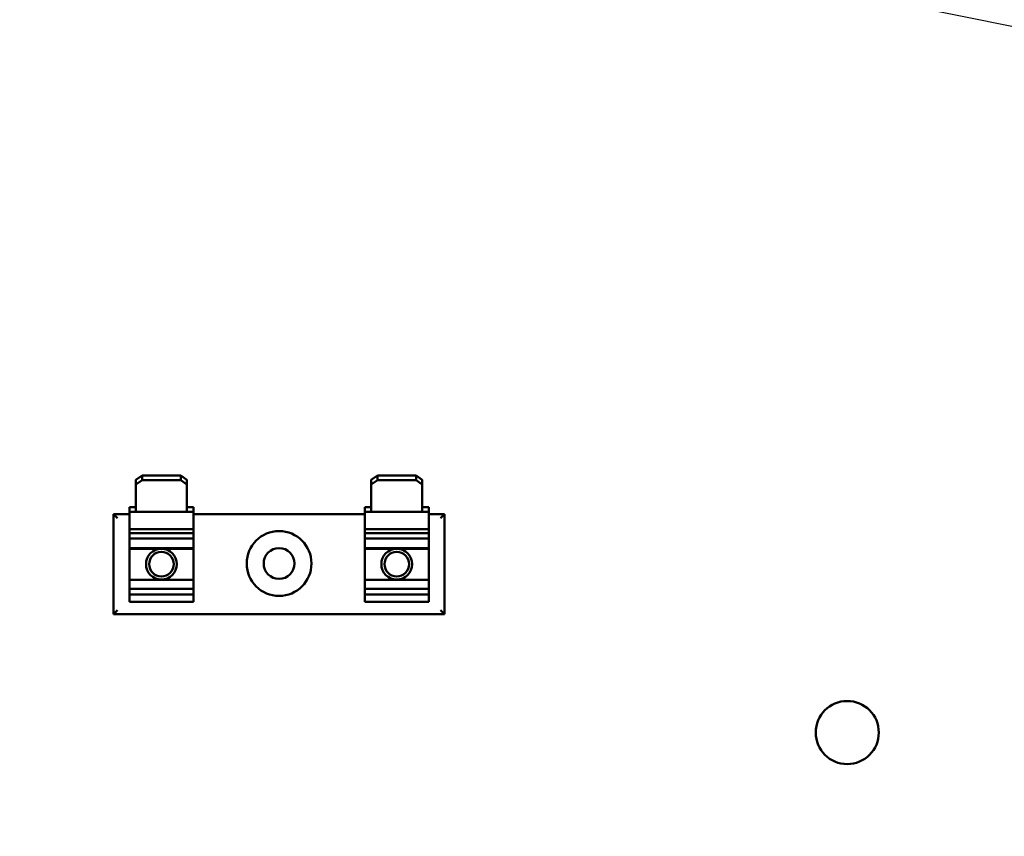
# Model space of a CAD drawing. Units: inches. Extents: x 0.5 to 21.5, y 0.2 to 16.7.
# Drawn here: x 10.5 to 11.5, y 8 to 8.8 of the extents above; entities that cross this region are included whole.
import ezdxf

# ---------------------------------------------------------------- set-up
doc = ezdxf.new("R2010")
doc.units = ezdxf.units.IN
doc.header["$MEASUREMENT"] = 0
for name, color, linetype, lineweight in [('Dimension (ANSI)', 7, 'Continuous', 25), ('Symbol (ANSI)', 7, 'Continuous', 25), ('Visible (ANSI)', 7, 'Continuous', 50)]:
    doc.layers.add(name, color=color, linetype=linetype, lineweight=lineweight)
doc.styles.add('Note Text (ANSI)', font='tahoma.ttf')
doc.dimstyles.new('Default (ANSI)', dxfattribs={"dimtxt": 0.12, "dimasz": 0.098425, "dimexe": 0.125, "dimexo": 0.0625, "dimgap": 0.031496, "dimtad": 0, "dimtih": 1, "dimtoh": 1, "dimrnd": 1e-08, "dimzin": 0, "dimdsep": 46, "dimtxsty": 'Note Text (ANSI)', "dimcen": 0.09, "dimdle": 0.393701, "dimclrd": 256, "dimclre": 256, "dimclrt": 256, "dimadec": 0, "dimazin": 1, "dimtfac": 1, "dimtofl": 0, "dimtmove": 0, "dimatfit": 3, "dimfxl": 1, "dimtolj": 1, "dimtzin": 4, "dimlwd": -1, "dimlwe": -1, "dimarcsym": 0})
doc.dimstyles.new('Default (ANSI)$7', dxfattribs={"dimtxt": 0.12, "dimasz": 0.098425, "dimexe": 0.125, "dimexo": 0.0625, "dimgap": 0.031496, "dimtad": 0, "dimtih": 1, "dimtoh": 1, "dimrnd": 1e-08, "dimzin": 0, "dimdsep": 46, "dimtxsty": 'Note Text (ANSI)', "dimcen": 0.09, "dimdle": 0.393701, "dimclrd": 256, "dimclre": 256, "dimclrt": 256, "dimadec": 0, "dimazin": 1, "dimtfac": 1, "dimtofl": 0, "dimtmove": 0, "dimatfit": 3, "dimfxl": 1, "dimtolj": 1, "dimtzin": 4, "dimlwd": -1, "dimlwe": -1, "dimarcsym": 0})

# ---------------------------------------------------------------- blocks, each defined once
blk = doc.blocks.new('*D37')
at = {"layer": 'Defpoints', "color": 0, "transparency": 16777216}
for p in [(11.15775, 14.28987), (11.15811, 3.38987), (12.33074, 3.38987)]:
    blk.add_point(p, dxfattribs=at)
at = {"layer": 'Dimension (ANSI)', "transparency": 16777216}
for p, q in [((11.22025, 14.28987), (12.45574, 14.28987)), ((12.33074, 14.19145), (12.33074, 9.82084)), ((12.33074, 3.4883), (12.33074, 9.63293)), ((11.22061, 3.38987), (12.45574, 3.38987))]:
    blk.add_line(p, q, dxfattribs=at)
for points in [[(12.31433, 14.19145), (12.34714, 14.19145), (12.33074, 14.28987)], [(12.31433, 3.4883), (12.34714, 3.4883), (12.33074, 3.38987)]]:
    blk.add_solid(points, dxfattribs=at)
at = {"layer": 'Dimension (ANSI)', "transparency": 16777216, "insert": (12.13389, 9.78935), "char_height": 0.12, "attachment_point": 1, "style": 'Note Text (ANSI)'}
blk.add_mtext('\\A1;54.50', dxfattribs=at)

msp = doc.modelspace()

# ---------------------------------------------------------------- linework, layer by layer
at = {"layer": 'Visible (ANSI)'}
for p, q in [((10.62859, 8.33415), (10.62259, 8.33006)), ((10.62259, 8.33006), (10.62259, 8.32567)), ((10.62259, 8.32567), (10.62859, 8.32976)), ((10.62859, 8.32976), (10.62859, 8.33415)), ((10.62859, 8.33415), (10.66619, 8.33415)), ((10.62859, 8.32976), (10.66619, 8.32976)), ((10.67219, 8.33006), (10.66619, 8.33415)), ((10.66619, 8.33415), (10.66619, 8.32976)), ((10.66619, 8.32976), (10.67219, 8.32567)), ((10.67219, 8.32567), (10.67219, 8.33006)), ((10.85759, 8.33415), (10.85159, 8.33006)), ((10.85159, 8.33006), (10.85159, 8.32567)), ((10.85159, 8.32567), (10.85759, 8.32976)), ((10.85759, 8.32976), (10.85759, 8.33415)), ((10.85759, 8.33415), (10.89519, 8.33415)), ((10.85759, 8.32976), (10.89519, 8.32976)), ((10.90119, 8.33006), (10.89519, 8.33415)), ((10.89519, 8.33415), (10.89519, 8.32976)), ((10.89519, 8.32976), (10.90119, 8.32567)), ((10.90119, 8.32567), (10.90119, 8.33006)), ((10.62259, 8.32567), (10.62259, 8.2991)), ((10.67219, 8.2991), (10.67219, 8.32567)), ((10.85159, 8.32567), (10.85159, 8.2991)), ((10.90119, 8.2991), (10.90119, 8.32567)), ((10.61619, 8.2991), (10.61619, 8.30348)), ((10.61619, 8.30348), (10.62259, 8.30348)), ((10.61619, 8.2991), (10.62259, 8.2991)), ((10.61619, 8.2991), (10.61619, 8.28221)), ((10.62259, 8.2991), (10.67219, 8.2991)), ((10.67219, 8.30348), (10.67859, 8.30348)), ((10.67219, 8.2991), (10.67859, 8.2991)), ((10.67859, 8.30348), (10.67859, 8.2991)), ((10.67859, 8.28221), (10.67859, 8.2991)), ((10.84519, 8.2991), (10.84519, 8.30348)), ((10.84519, 8.30348), (10.85159, 8.30348)), ((10.84519, 8.2991), (10.85159, 8.2991)), ((10.84519, 8.2991), (10.84519, 8.28221)), ((10.85159, 8.2991), (10.90119, 8.2991)), ((10.90119, 8.30348), (10.90759, 8.30348)), ((10.90119, 8.2991), (10.90759, 8.2991)), ((10.90759, 8.30348), (10.90759, 8.2991)), ((10.90759, 8.28221), (10.90759, 8.2991)), ((10.60079, 8.29676), (10.60479, 8.29276)), ((10.60079, 8.29676), (10.60079, 8.19936)), ((10.61619, 8.29676), (10.60079, 8.29676)), ((10.84519, 8.29676), (10.67859, 8.29676)), ((10.92299, 8.29676), (10.90759, 8.29676)), ((10.92299, 8.29676), (10.91899, 8.29276)), ((10.92299, 8.19936), (10.92299, 8.29676)), ((10.61619, 8.28161), (10.61619, 8.28221)), ((10.61619, 8.28221), (10.67859, 8.28221)), ((10.61619, 8.28161), (10.61619, 8.27821)), ((10.67859, 8.28221), (10.67859, 8.28161)), ((10.67859, 8.27821), (10.67859, 8.28161)), ((10.84519, 8.28161), (10.84519, 8.28221)), ((10.84519, 8.28221), (10.90759, 8.28221)), ((10.84519, 8.28161), (10.84519, 8.27821)), ((10.90759, 8.28221), (10.90759, 8.28161)), ((10.90759, 8.27821), (10.90759, 8.28161)), ((10.67859, 8.27821), (10.61619, 8.27821)), ((10.61619, 8.27821), (10.61619, 8.27298)), ((10.61619, 8.27298), (10.67859, 8.27298)), ((10.61619, 8.27298), (10.61619, 8.26372)), ((10.67859, 8.27298), (10.67859, 8.27821)), ((10.67859, 8.26372), (10.67859, 8.27298)), ((10.90759, 8.27821), (10.84519, 8.27821)), ((10.84519, 8.27821), (10.84519, 8.27298)), ((10.84519, 8.27298), (10.90759, 8.27298)), ((10.84519, 8.27298), (10.84519, 8.26372)), ((10.90759, 8.27298), (10.90759, 8.27821)), ((10.90759, 8.26372), (10.90759, 8.27298)), ((10.61619, 8.26372), (10.67859, 8.26372)), ((10.61619, 8.26372), (10.61619, 8.26309)), ((10.61619, 8.26309), (10.61619, 8.23281)), ((10.61619, 8.26309), (10.67859, 8.26309)), ((10.67859, 8.26309), (10.67859, 8.26372)), ((10.67859, 8.23281), (10.67859, 8.26309)), ((10.84519, 8.26372), (10.90759, 8.26372)), ((10.84519, 8.26372), (10.84519, 8.26309)), ((10.84519, 8.26309), (10.84519, 8.23281)), ((10.84519, 8.26309), (10.90759, 8.26309)), ((10.90759, 8.26309), (10.90759, 8.26372)), ((10.90759, 8.23281), (10.90759, 8.26309)), ((10.61619, 8.23281), (10.67859, 8.23281)), ((10.61619, 8.23281), (10.61619, 8.22405)), ((10.67859, 8.22405), (10.67859, 8.23281)), ((10.84519, 8.23281), (10.90759, 8.23281)), ((10.84519, 8.23281), (10.84519, 8.22405)), ((10.90759, 8.22405), (10.90759, 8.23281)), ((10.61619, 8.22405), (10.61619, 8.2185)), ((10.61619, 8.22405), (10.67859, 8.22405)), ((10.67859, 8.2185), (10.67859, 8.22405)), ((10.84519, 8.22405), (10.84519, 8.2185)), ((10.84519, 8.22405), (10.90759, 8.22405)), ((10.90759, 8.2185), (10.90759, 8.22405)), ((10.61619, 8.2185), (10.61619, 8.21203)), ((10.67859, 8.2185), (10.61619, 8.2185)), ((10.61619, 8.21138), (10.61619, 8.21203)), ((10.61619, 8.21138), (10.67859, 8.21138)), ((10.67859, 8.21203), (10.67859, 8.2185)), ((10.67859, 8.21203), (10.67859, 8.21138)), ((10.84519, 8.2185), (10.84519, 8.21203)), ((10.90759, 8.2185), (10.84519, 8.2185)), ((10.84519, 8.21138), (10.84519, 8.21203)), ((10.84519, 8.21138), (10.90759, 8.21138)), ((10.90759, 8.21203), (10.90759, 8.2185)), ((10.90759, 8.21203), (10.90759, 8.21138)), ((10.60079, 8.19936), (10.60479, 8.20336)), ((10.92299, 8.19936), (10.91899, 8.20336)), ((10.60079, 8.19936), (10.92299, 8.19936))]:
    msp.add_line(p, q, dxfattribs=at)
for centre, radius in [((10.76189, 8.24871), 0.0315), ((10.64739, 8.24806), 0.015), ((10.64739, 8.24806), 0.012), ((10.76189, 8.24871), 0.015), ((10.87639, 8.24806), 0.015), ((10.87639, 8.24806), 0.012), ((11.31479, 8.08427), 0.0307)]:
    msp.add_circle(centre, radius, dxfattribs=at)

# ---------------------------------------------------------------- dimensions: what is measured, and where the dimension line sits
at = {"layer": 'Dimension (ANSI)'}
dim = msp.add_linear_dim(base=(12.33074, 3.38987), p1=(11.15775, 14.28987), p2=(11.15811, 3.38987), angle=90, dimstyle='Default (ANSI)', override={"dimgap": 0.031496, "dimdec": 2, "dimlfac": 5, "dimtol": 0, "dimlim": 0, "dimtp": 0, "dimtm": 0, "dimtdec": 2, "dimatfit": 1}, dxfattribs=at)
dim.commit()
dim.dimension.update_dxf_attribs({"geometry": '*D37', "text_midpoint": (12.33074, 9.72689), "dimtype": 160})

# ---------------------------------------------------------------- leaders
at = {"layer": 'Symbol (ANSI)', "annotation_type": 0, "has_hookline": 1, "hookline_direction": 1, "text_width": 0.05158}
msp.add_leader([(10.28294, 9.0121), (12.78218, 8.50728)], dimstyle='Default (ANSI)$7', override={"dimtad": 0}, dxfattribs=at)

doc.saveas('drawing.dxf')
